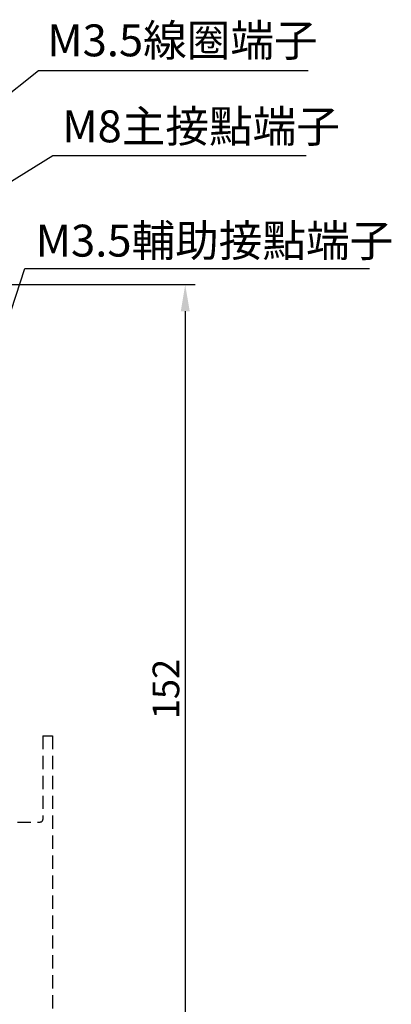
# Model space of a CAD drawing. Extents: x 772 to 1147, y -921 to -448.
# Drawn here: x 899 to 969, y -633 to -448 of the extents above; entities that cross this region are included whole.
import ezdxf

# ---------------------------------------------------------------- set-up
doc = ezdxf.new("R2010")
doc.units = 0
doc.linetypes.add('HIDDEN', pattern=[3.75, 2.5, -1.25])
doc.layers.get('0').update_dxf_attribs({"linetype": 'CONTINUOUS'})
doc.layers.get('DEFPOINTS').update_dxf_attribs({"linetype": 'CONTINUOUS'})
doc.layers.add('ASM5', color=7, linetype='CONTINUOUS')
doc.styles.add('DAYUSP', font='simplex.shx', dxfattribs={"bigfont": 'chineset.shx'})
doc.styles.get("Standard").update_dxf_attribs({"font": 'txt.shx'})
doc.dimstyles.get("Standard").update_dxf_attribs({"dimtxt": 3, "dimasz": 3, "dimexe": 1.875, "dimexo": 1.5, "dimgap": 1.125, "dimtad": 1, "dimdsep": 46, "dimlunit": 6, "dimtxsty": 'DAYUSP', "dimcen": -1.5, "dimadec": 0, "dimazin": 0, "dimtfac": 1, "dimtmove": 0, "dimatfit": 3, "dimfxl": 1, "dimtolj": 1, "dimtzin": 0, "dimarcsym": 0})
doc.dimstyles.new('STANDARD$0', dxfattribs={"dimtxt": 0.18, "dimasz": 0.18, "dimexe": 0.18, "dimexo": 0.0625, "dimgap": 0.09, "dimtad": 0, "dimtih": 1, "dimtoh": 1, "dimdec": 4, "dimzin": 0, "dimdsep": 46, "dimtxsty": 'Standard', "dimcen": 0.09, "dimadec": 0, "dimazin": 0, "dimtfac": 1, "dimtdec": 4, "dimtofl": 0, "dimtmove": 0, "dimatfit": 3, "dimfxl": 1, "dimtolj": 1, "dimtzin": 0, "dimarcsym": 0})

# ---------------------------------------------------------------- blocks, each defined once
blk = doc.blocks.new('*D6')
at = {"color": 0, "lineweight": -2}
for p, q in [((890.74, -497.46), (931.85, -497.46)), ((929.97, -502.46), (929.97, -644.46)), ((828.74, -649.46), (931.85, -649.46))]:
    blk.add_line(p, q, dxfattribs=at)
at = {"color": 0}
for points in [[(929.14, -502.46), (930.81, -502.46), (929.97, -497.46)], [(929.14, -644.46), (930.81, -644.46), (929.97, -649.46)]]:
    blk.add_solid(points, dxfattribs=at)
at = {"layer": 'DEFPOINTS', "color": 0}
for p in [(889.24, -497.46), (827.24, -649.46), (929.97, -649.46)]:
    blk.add_point(p, dxfattribs=at)
at = {"color": 0, "insert": (926.35, -573.46), "char_height": 5, "attachment_point": 5, "rotation": 90, "style": 'DAYUSP'}
blk.add_mtext('\\A1;152', dxfattribs=at)

msp = doc.modelspace()

# ---------------------------------------------------------------- linework, layer by layer
at = {"layer": 'ASM5', "color": 0, "linetype": 'HIDDEN'}
for p, q in [((903.239, -582.249), (903.239, -597.949)), ((903.239, -582.249), (905.039, -582.249)), ((905.039, -582.249), (905.039, -743.249)), ((789.739, -598.449), (902.739, -598.449))]:
    msp.add_line(p, q, dxfattribs=at)
msp.add_arc((902.739, -597.949), 0.5, 270, 0, dxfattribs=at)

# ---------------------------------------------------------------- texts
at = {"style": 'DAYUSP'}
for s, p in [('M3.5線圈端子', (904.068, -454.553)), ('M8主接點端子', (906.876, -470.714)), ('M3.5輔助接點端子', (901.889, -492.192))]:
    msp.add_text(s, height=6, dxfattribs=at).set_placement(p)

# ---------------------------------------------------------------- dimensions: what is measured, and where the dimension line sits
dim = msp.add_linear_dim(base=(929.973, -649.459), p1=(889.239, -497.459), p2=(827.239, -649.459), angle=90, dimstyle='STANDARD$0', override={"dimtxt": 5, "dimasz": 5, "dimexe": 1.875, "dimexo": 1.5, "dimgap": 1.125, "dimtad": 1, "dimtih": 0, "dimtoh": 0, "dimdec": 2, "dimzin": 8, "dimlunit": 6, "dimtxsty": 'DAYUSP', "dimcen": -1.5, "dimtdec": 2, "dimtofl": 1})
dim.commit()
dim.dimension.update_dxf_attribs({"geometry": '*D6', "text_midpoint": (926.348, -573.459)})

# ---------------------------------------------------------------- leaders
for points in [[(868.389, -484.309), (902.458, -457.21), (953.039, -457.21)], [(881.489, -487.83), (905.095, -473.203), (952.643, -473.203)], [(891.391, -520.391), (899.84, -494.418), (964.527, -494.418)]]:
    msp.add_leader(points, dimstyle='Standard', override={"dimtxt": 5, "dimasz": 5})

doc.saveas('drawing.dxf')
